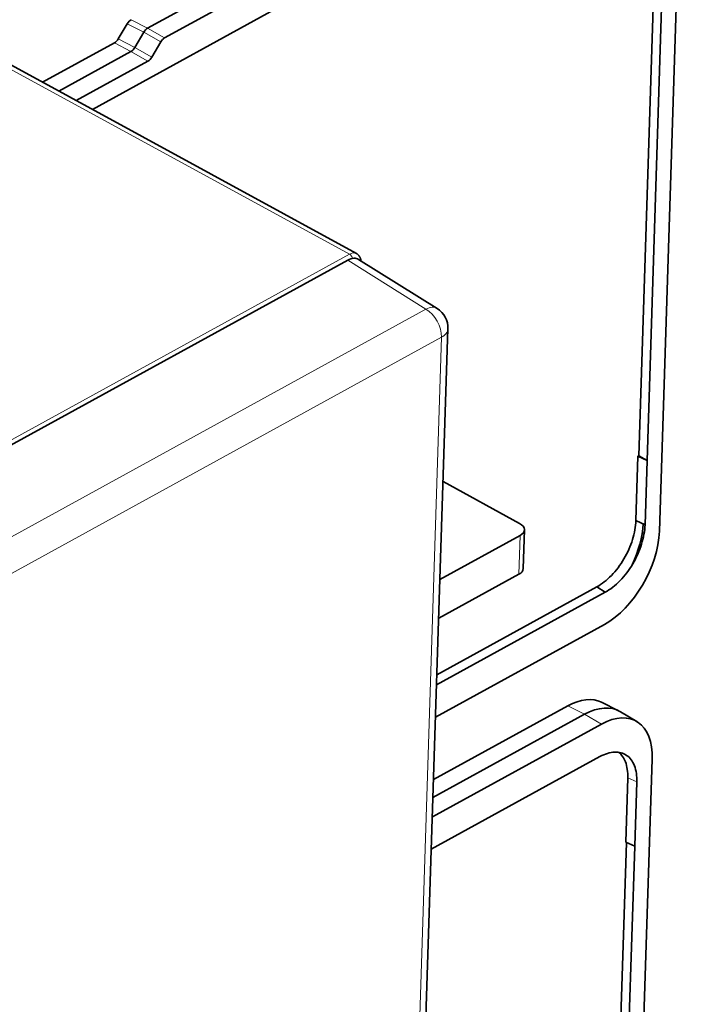
# Model space of a CAD drawing. Units: millimetres. Extents: x 39 to 1162, y 37 to 825.
# Drawn here: x 1119 to 1162, y 667 to 731 of the extents above; entities that cross this region are included whole.
import ezdxf

# ---------------------------------------------------------------- set-up
doc = ezdxf.new("R2010")
doc.units = ezdxf.units.MM
doc.layers.add('1', color=7, linetype='Continuous', true_color=0xffffff)

msp = doc.modelspace()

# ---------------------------------------------------------------- linework, layer by layer
at = {"layer": '1', "color": 18, "linetype": 'Continuous', "lineweight": 35}
for p, q in [((1127.31, 730.039), (1157.506, 746.624)), ((1158.588, 745.989), (1128.407, 729.412)), ((1123.737, 724.796), (1158.498, 743.889)), ((1160.398, 697.525), (1161.875, 743.726)), ((1159.055, 702.397), (1160.204, 738.341)), ((1160.747, 738.091), (1159.597, 702.101)), ((1125.992, 730.338), (1125.413, 729.356)), ((1126.482, 728.801), (1127.062, 729.783)), ((1140.806, 715.48), (1116.036, 728.999)), ((1125.164, 729.1), (1120.522, 726.55)), ((1128.159, 729.156), (1127.579, 728.174)), ((1121.566, 725.98), (1126.234, 728.544)), ((1127.331, 727.917), (1122.689, 725.367)), ((1140.248, 715.055), (1069.932, 676.434)), ((1146.022, 711.926), (1140.951, 715.102)), ((1143.074, 596.367), (1146.725, 710.606)), ((1159.01, 702.372), (1158.877, 698.214)), ((1159.01, 702.372), (1159.055, 702.397)), ((1159.597, 702.101), (1159.01, 702.372)), ((1159.055, 702.397), (1159.597, 702.101)), ((1159.597, 702.101), (1159.464, 697.944)), ((1159.48, 702.166), (1159.479, 702.156)), ((1146.409, 700.734), (1151.359, 698.033)), ((1151.587, 695.111), (1151.668, 697.621)), ((1158.877, 698.214), (1159.464, 697.944)), ((1151.39, 697.259), (1146.207, 694.412)), ((1146.127, 691.902), (1151.31, 694.748)), ((1146.01, 688.253), (1156.351, 693.932)), ((1156.89, 693.582), (1156.351, 693.932)), ((1156.89, 693.582), (1145.989, 687.594)), ((1156.846, 691.506), (1145.923, 685.506)), ((1154.473, 686.24), (1145.794, 681.473)), ((1157.759, 685.928), (1156.651, 686.473)), ((1145.756, 680.309), (1155.558, 685.692)), ((1158.937, 685.226), (1157.879, 685.862)), ((1156.64, 685.057), (1145.717, 679.058)), ((1145.65, 676.969), (1156.551, 682.957)), ((1158.451, 636.593), (1159.927, 682.794)), ((1158.213, 677.43), (1158.346, 681.587)), ((1158.933, 681.317), (1158.8, 677.159)), ((1157.108, 641.465), (1158.257, 677.409)), ((1158.213, 677.43), (1158.8, 677.159)), ((1158.8, 677.159), (1157.65, 641.169))]:
    msp.add_line(p, q, dxfattribs=at)
at = {"layer": '1', "color": 8, "linetype": 'Continuous', "lineweight": 18}
for p, q in [((1127.062, 729.783), (1125.992, 730.338)), ((1126.24, 730.595), (1127.31, 730.039)), ((1128.159, 729.156), (1127.062, 729.783)), ((1127.31, 730.039), (1128.407, 729.412)), ((1115.582, 728.958), (1140.355, 715.439)), ((1126.234, 728.544), (1125.164, 729.1)), ((1125.413, 729.356), (1126.482, 728.801)), ((1126.482, 728.801), (1127.579, 728.174)), ((1127.331, 727.917), (1126.234, 728.544)), ((1140.355, 715.439), (1069.173, 676.342)), ((1140.248, 715.055), (1145.304, 711.888)), ((1145.304, 711.888), (1075.338, 673.459)), ((1146.309, 710.063), (1076.343, 671.634)), ((1142.658, 595.812), (1146.309, 710.063)), ((1151.39, 697.259), (1151.31, 694.748)), ((1155.558, 685.692), (1154.473, 686.24)), ((1156.64, 685.057), (1155.558, 685.692)), ((1158.346, 681.587), (1158.933, 681.317))]:
    msp.add_line(p, q, dxfattribs=at)
at = {"layer": '1', "color": 18, "linetype": 'Continuous', "lineweight": 35}
msp.add_arc((1145.226, 710.654), 1.5, 358.16945, 57.94032, dxfattribs=at)
for centre, major_axis, ratio, start_param, end_param in [((1126.227, 730.176), (0.239, 0.439), 0.568522, 0.726213, 1.511107), ((1127.297, 729.621), (0.239, 0.439), 0.568522, 0.726213, 1.511107), ((1125.178, 729.518), (0.239, 0.439), 0.568522, 3.867806, 4.652699), ((1126.247, 728.963), (0.239, 0.439), 0.568522, 3.867806, 4.652699), ((1128.394, 728.994), (0.239, 0.439), 0.568522, 0.726213, 1.511107), ((1127.344, 728.336), (0.239, 0.439), 0.568522, 3.867806, 4.652699), ((1140.206, 713.798), (0.72, 1.318), 0.567584, 6.249181, 7.009225), ((1150.668, 697.653), (0.999, -0.032), 0.546584, 5.537316, 7.108113), ((1155.895, 696.238), (-2.395, -4.389), 0.568271, 1.678461, 2.264687), ((1156.979, 695.647), (-2.37, -4.343), 0.568271, 0.726509, 2.297305), ((1150.588, 695.142), (-0.999, 0.032), 0.546584, 2.395724, 3.141606), ((1154.341, 682.099), (2.37, 4.343), 0.568271, 0.024118, 0.726509), ((1155.425, 681.508), (-2.395, -4.389), 0.568271, 3.117457, 3.868102), ((1156.508, 680.916), (2.37, 4.343), 0.568271, 5.438898, 7.009694)]:
    msp.add_ellipse(centre, major_axis=major_axis, ratio=ratio, start_param=start_param, end_param=end_param, dxfattribs=at)
at = {"layer": '1', "color": 8, "linetype": 'Continuous', "lineweight": 18}
for major_axis, ratio, start_param, end_param in [((-0.796, -1.271), 0.569968, 3.141581, 3.901626), ((0.722, -1.315), 0.615072, 0.804849, 2.340739), ((-1.499, 0.048), 0.546584, 2.395724, 3.141613)]:
    msp.add_ellipse((1145.226, 710.654), major_axis=major_axis, ratio=ratio, start_param=start_param, end_param=end_param, dxfattribs=at)
for points, knots in [([(1140.804, 715.481), (1140.796, 715.485), (1140.674, 715.545), (1140.51, 715.524), (1140.355, 715.439)], [0, 0, 0, 0, 0.067309, 1, 1, 1, 1]), ([(1140.355, 715.439), (1140.412, 715.408), (1140.497, 715.318), (1140.542, 715.204), (1140.552, 715.165)], [0, 0, 0, 0, 0.649693, 1, 1, 1, 1])]:
    msp.add_open_spline(points, degree=3, knots=knots, dxfattribs=at)
at = {"layer": '1', "color": 18, "linetype": 'Continuous', "lineweight": 35}
for points, knots in [([(1141.102, 715.007), (1141.101, 715.014), (1141.099, 715.031), (1141.093, 715.064), (1141.082, 715.111), (1141.065, 715.165), (1141.045, 715.214), (1141.025, 715.255), (1141.005, 715.289), (1140.984, 715.32), (1140.959, 715.353), (1140.929, 715.386), (1140.893, 715.42), (1140.852, 715.452), (1140.821, 715.472), (1140.804, 715.481)], [0, 0, 0, 0, 0.037706, 0.081719, 0.171926, 0.279307, 0.374303, 0.450951, 0.51616, 0.578217, 0.640456, 0.731363, 0.808041, 0.897601, 1, 1, 1, 1]), ([(1156.351, 693.932), (1156.669, 694.107), (1156.99, 694.359), (1157.588, 694.977), (1157.864, 695.344), (1158.332, 696.136), (1158.523, 696.562), (1158.789, 697.408), (1158.865, 697.829), (1158.877, 698.214)], [0, 0, 0, 0, 0.25, 0.25, 0.5, 0.5, 0.75, 0.75, 1, 1, 1, 1]), ([(1159.464, 697.944), (1159.452, 697.551), (1159.375, 697.123), (1159.103, 696.26), (1158.909, 695.827), (1158.433, 695.019), (1158.151, 694.646), (1157.542, 694.016), (1157.215, 693.76), (1156.89, 693.582)], [0, 0, 0, 0, 0.25, 0.25, 0.5, 0.5, 0.75, 0.75, 1, 1, 1, 1]), ([(1158.933, 681.317), (1158.945, 681.71), (1158.893, 682.067), (1158.668, 682.657), (1158.496, 682.889), (1158.055, 683.192), (1157.787, 683.264), (1157.197, 683.235), (1156.875, 683.135), (1156.551, 682.957)], [0, 0, 0, 0, 0.25, 0.25, 0.5, 0.5, 0.75, 0.75, 1, 1, 1, 1]), ([(1157.758, 683.237), (1157.947, 683.089), (1158.096, 682.877), (1158.307, 682.324), (1158.358, 681.973), (1158.346, 681.587)], [0, 0, 0, 0, 0.476354, 0.476354, 1, 1, 1, 1])]:
    msp.add_open_spline(points, degree=3, knots=knots, dxfattribs=at)

doc.saveas('drawing.dxf')
